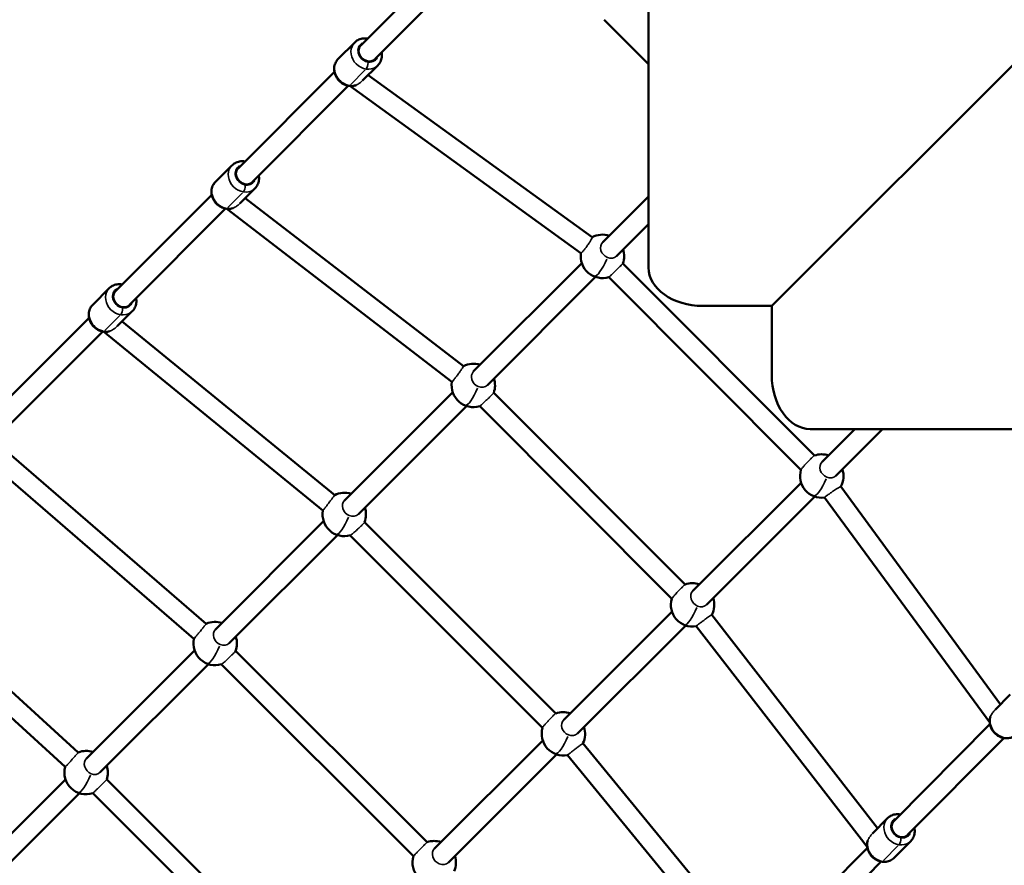
# Model space of a CAD drawing. Units: millimetres. Extents: x -195 to 14423, y 6 to 16233.
# Drawn here: x 4026 to 4933, y 6425 to 7204 of the extents above; entities that cross this region are included whole.
import ezdxf

# ---------------------------------------------------------------- set-up
doc = ezdxf.new("R2010")
doc.units = ezdxf.units.MM
doc.layers.add('MD_Visible', color=7, linetype='Continuous', lineweight=50)
doc.layers.add('MD_Visible Narrow', color=7, linetype='Continuous', lineweight=35)
doc.styles.get("Standard").update_dxf_attribs({"font": 'Square-721-BT.ttf'})
doc.dimstyles.new('asd', dxfattribs={"dimtxt": 300, "dimasz": 100, "dimexe": 1.25, "dimexo": 0.625, "dimgap": 80, "dimtad": 1, "dimdec": 0, "dimlfac": 0.1, "dimrnd": 5, "dimtxsty": 'Standard', "dimcen": 0, "dimse1": 1, "dimse2": 1, "dimclre": 6, "dimadec": 0, "dimazin": 0, "dimtfac": 1, "dimtdec": 0, "dimtix": 1, "dimtmove": 2, "dimatfit": 3, "dimfxl": 1, "dimarcsym": 0})

# ---------------------------------------------------------------- blocks, each defined once
blk = doc.blocks.new('*D24')
at = {"color": 0, "lineweight": -2, "transparency": 16777216}
blk.add_line((390.24, 15247.58), (390.24, 206.14), dxfattribs=at)
at = {"color": 0, "transparency": 16777216}
for points in [[(356.91, 15247.58), (423.58, 15247.58), (390.24, 15447.58)], [(356.91, 206.14), (423.58, 206.14), (390.24, 6.14)]]:
    blk.add_solid(points, dxfattribs=at)
at = {"layer": 'Defpoints', "color": 0, "transparency": 16777216}
for p in [(11350.9, 15447.58), (390.24, 6.14), (3660.43, 6.14)]:
    blk.add_point(p, dxfattribs=at)
at = {"color": 0, "transparency": 16777216, "insert": (67.83, 7726.86), "char_height": 400, "attachment_point": 5, "rotation": 90}
blk.add_mtext('1545', dxfattribs=at)

msp = doc.modelspace()

# ---------------------------------------------------------------- linework, layer by layer
at = {"layer": 'MD_Visible'}
for p, q in [((6292.15, 8513.34), (4719.18, 6940.37)), ((4605.66, 6975.73), (4605.66, 8477.99)), ((4407.52, 7247.32), (4340.96, 7180.64)), ((4432.45, 7246.81), (4353.7, 7167.93)), ((4564.8, 7204.07), (4605.66, 7163.11)), ((4334.95, 7183.11), (4319.76, 7167.9)), ((4356.18, 7161.92), (4342.23, 7147.94)), ((4316.28, 7155.92), (4227.93, 7067.41)), ((4347.36, 7153.08), (4553.86, 7003.66)), ((4329.02, 7143.2), (4240.67, 7054.69)), ((4330.59, 7142.99), (4543.43, 6988.99)), ((4221.91, 7069.88), (4206.72, 7054.66)), ((4243.15, 7048.69), (4229.24, 7034.75)), ((4203.24, 7042.68), (4114.89, 6954.18)), ((4233.98, 7039.51), (4435.22, 6884.92)), ((4605.66, 7041.26), (4563.42, 6999.01)), ((4215.98, 7029.97), (4127.63, 6941.46)), ((4217.06, 7029.81), (4424.55, 6870.41)), ((4605.66, 7015.8), (4576.15, 6986.28)), ((4544.16, 6979.74), (4444.53, 6880.1)), ((4582.08, 6979.54), (4758.4, 6802.43)), ((4556.89, 6967.02), (4457.26, 6867.37)), ((4569.21, 6966.95), (4746.05, 6789.33)), ((4108.88, 6956.65), (4093.69, 6941.43)), ((4655.66, 6940.37), (4719.18, 6940.37)), ((4719.18, 6876.86), (4719.18, 6940.37)), ((4130.11, 6935.45), (4116.23, 6921.55)), ((4090.21, 6929.45), (4001.85, 6840.95)), ((4120.61, 6925.94), (4316.52, 6766.13)), ((4102.95, 6916.74), (4014.59, 6828.23)), ((4103.54, 6916.64), (4305.68, 6751.74)), ((4425.26, 6860.83), (4325.64, 6761.19)), ((4463.11, 6860.41), (4639.46, 6683.69)), ((4437.99, 6848.11), (4338.36, 6748.46)), ((4450.1, 6847.97), (4627.07, 6670.62)), ((4754.53, 6826.86), (6256.79, 6826.86)), ((4795.79, 6826.86), (4765.5, 6796.63)), ((4821.27, 6826.86), (4778.22, 6783.89)), ((4007.26, 6812.39), (4198.28, 6647.53)), ((3990.04, 6803.48), (4186.93, 6633.55)), ((4746.22, 6777.39), (4646.51, 6677.87)), ((4782.73, 6774.01), (4929.91, 6573.26)), ((4758.94, 6764.65), (4659.23, 6665.13)), ((4767.88, 6763.83), (4919.93, 6556.42)), ((4306.37, 6741.92), (4206.74, 6642.28)), ((4344.1, 6741.19), (4520.29, 6564.87)), ((4319.1, 6729.2), (4219.47, 6629.55)), ((4330.88, 6728.96), (4508.03, 6551.68)), ((3893.93, 6698.86), (4080.27, 6528.98)), ((3876.56, 6690.33), (4068.27, 6515.57)), ((4627.23, 6658.63), (4527.52, 6559.11)), ((4664.04, 6655.8), (4816.68, 6459.07)), ((4639.95, 6645.89), (4540.24, 6546.37)), ((4649.51, 6645.15), (4807.07, 6442.09)), ((4187.48, 6623.01), (4087.85, 6523.37)), ((4225.27, 6622.47), (4401.74, 6446.27)), ((4200.21, 6610.28), (4100.58, 6510.64)), ((4212.17, 6610.11), (4389.18, 6433.38)), ((4938.76, 6582.18), (4924.82, 6568.13)), ((4920.15, 6554.89), (4831.87, 6465.87)), ((4508.24, 6539.87), (4408.53, 6440.35)), ((4932.93, 6542.22), (4844.65, 6453.2)), ((4545.23, 6537.37), (4703.45, 6344.88)), ((4520.96, 6527.13), (4421.25, 6427.61)), ((4530.9, 6526.45), (4694.22, 6327.75)), ((4068.58, 6504.1), (3968.95, 6404.46)), ((4106.52, 6503.96), (4283.36, 6327.7)), ((4081.31, 6491.37), (3981.68, 6391.73)), ((4093.69, 6491.33), (4270.39, 6315.21)), ((4825.85, 6468.32), (4811.96, 6454.31)), ((4807.24, 6441.03), (4718.96, 6352)), ((4847.15, 6447.19), (4831.98, 6431.89)), ((4820.02, 6428.35), (4731.74, 6339.33))]:
    msp.add_line(p, q, dxfattribs=at)
at = {"layer": 'MD_Visible', "extrusion": (0, 0, -1)}
for centre, start, end in [((-4563.15, 6986.01), 62.14995, 108.25225), ((-4563.15, 6986.01), 252.34691, 8.66053), ((-4563.15, 6986.01), 161.73962, 198.88554), ((-4444.26, 6867.1), 63.07468, 108.25225), ((-4444.26, 6867.1), 252.95763, 9.57451), ((-4444.26, 6867.1), 161.73962, 199.59411), ((-4765.22, 6783.63), 69.91746, 108.31177), ((-4765.22, 6783.63), 262.32072, 16.68335), ((-4765.22, 6783.63), 161.79914, 208.80458), ((-4325.36, 6748.19), 63.76685, 108.25225), ((-4325.36, 6748.19), 253.77675, 10.23677), ((-4325.36, 6748.19), 161.73962, 200.68587), ((-4646.23, 6664.87), 70.10254, 108.31177), ((-4646.23, 6664.87), 260.53336, 16.82237), ((-4646.23, 6664.87), 161.79914, 207.02385), ((-4206.47, 6629.28), 65.84025, 108.25225), ((-4206.47, 6629.28), 253.30544, 12.32711), ((-4206.47, 6629.28), 161.73962, 200.0385), ((-4527.24, 6546.11), 69.47667, 108.31177), ((-4527.24, 6546.11), 259.44149, 16.36125), ((-4527.24, 6546.11), 161.79914, 205.91545), ((-4087.58, 6510.37), 68.56396, 108.25225), ((-4087.58, 6510.37), 252.17835, 15.07407), ((-4087.58, 6510.37), 161.73962, 198.70478), ((-4408.25, 6427.35), 70.98563, 108.31177), ((-4408.25, 6427.35), 256.47951, 17.54686), ((-4408.25, 6427.35), 161.79914, 202.98798)]:
    msp.add_arc(centre, 20, start, end, dxfattribs=at)
msp.add_ellipse((4655.66, 6975.73), major_axis=(-50, 0), ratio=0.707107, start_param=4.712389, end_param=6.283185, dxfattribs=at)
at = {"layer": 'MD_Visible'}
msp.add_ellipse((4754.53, 6876.86), major_axis=(0, -50), ratio=0.707107, start_param=4.712389, end_param=6.283185, dxfattribs=at)
for points, knots in [([(4346.92, 7186.61), (4346.83, 7186.63), (4346.74, 7186.65), (4345.11, 7186.92), (4343.52, 7186.94), (4340.5, 7186.44), (4339.07, 7185.95), (4336.73, 7184.66), (4335.78, 7183.94), (4334.95, 7183.11)], [3.1057461, 3.1057461, 3.1057461, 3.1057461, 3.1252413, 3.1252413, 3.4536102, 3.4536102, 3.7653689, 3.7653689, 4.0098159, 4.0098159, 4.0098159, 4.0098159]), ([(4336.3, 7143.74), (4335.38, 7143.4), (4334.43, 7143.18), (4331.97, 7142.87), (4330.46, 7142.93), (4327.45, 7143.5), (4325.95, 7144.04), (4323.14, 7145.54), (4321.83, 7146.52), (4319.53, 7148.83), (4318.55, 7150.17), (4317.04, 7153.05), (4316.5, 7154.6), (4315.97, 7157.73), (4315.95, 7159.32), (4316.44, 7162.34), (4316.93, 7163.77), (4318.22, 7166.11), (4318.93, 7167.06), (4319.76, 7167.9)], [5.803004, 5.803004, 5.803004, 5.803004, 6.00746, 6.00746, 6.321165, 6.321165, 6.650462, 6.650462, 6.989973, 6.989973, 7.332704, 7.332704, 7.67198, 7.67198, 8.000349, 8.000349, 8.312108, 8.312108, 8.556555, 8.556555, 8.556555, 8.556555]), ([(4356.18, 7161.92), (4357.18, 7162.92), (4358, 7164.08), (4359.24, 7166.65), (4359.64, 7168.04), (4360, 7170.94), (4359.94, 7172.44), (4359.66, 7173.9)], [0.8682233, 0.8682233, 0.8682233, 0.8682233, 1.1615099, 1.1615099, 1.4607217, 1.4607217, 1.7722931, 1.7722931, 1.7722931, 1.7722931]), ([(4233.89, 7073.38), (4233.8, 7073.4), (4233.7, 7073.42), (4232.07, 7073.69), (4230.48, 7073.71), (4227.46, 7073.21), (4226.03, 7072.72), (4223.69, 7071.43), (4222.74, 7070.71), (4221.91, 7069.88)], [3.1057461, 3.1057461, 3.1057461, 3.1057461, 3.1252413, 3.1252413, 3.4536102, 3.4536102, 3.7653689, 3.7653689, 4.0098159, 4.0098159, 4.0098159, 4.0098159]), ([(4243.15, 7048.69), (4244.14, 7049.68), (4244.97, 7050.85), (4246.2, 7053.41), (4246.6, 7054.81), (4246.96, 7057.7), (4246.9, 7059.21), (4246.63, 7060.66)], [0.8682233, 0.8682233, 0.8682233, 0.8682233, 1.1615099, 1.1615099, 1.4607217, 1.4607217, 1.7722931, 1.7722931, 1.7722931, 1.7722931]), ([(4222.78, 7030.34), (4222.01, 7030.09), (4221.22, 7029.92), (4218.93, 7029.64), (4217.42, 7029.69), (4214.41, 7030.27), (4212.92, 7030.8), (4210.1, 7032.31), (4208.79, 7033.29), (4206.49, 7035.6), (4205.51, 7036.94), (4204, 7039.82), (4203.47, 7041.37), (4202.93, 7044.5), (4202.91, 7046.09), (4203.41, 7049.11), (4203.89, 7050.54), (4205.18, 7052.88), (4205.89, 7053.83), (4206.72, 7054.66)], [5.839152, 5.839152, 5.839152, 5.839152, 6.00746, 6.00746, 6.321165, 6.321165, 6.650462, 6.650462, 6.989973, 6.989973, 7.332704, 7.332704, 7.67198, 7.67198, 8.000349, 8.000349, 8.312108, 8.312108, 8.556555, 8.556555, 8.556555, 8.556555]), ([(4120.85, 6960.15), (4120.76, 6960.17), (4120.67, 6960.18), (4119.03, 6960.46), (4117.45, 6960.48), (4114.43, 6959.98), (4112.99, 6959.49), (4110.66, 6958.19), (4109.71, 6957.48), (4108.88, 6956.65)], [3.1057461, 3.1057461, 3.1057461, 3.1057461, 3.1252413, 3.1252413, 3.4536102, 3.4536102, 3.7653689, 3.7653689, 4.0098159, 4.0098159, 4.0098159, 4.0098159]), ([(4109.24, 6916.96), (4108.63, 6916.79), (4108.01, 6916.67), (4105.9, 6916.4), (4104.39, 6916.46), (4101.37, 6917.04), (4099.88, 6917.57), (4097.07, 6919.08), (4095.75, 6920.06), (4093.46, 6922.37), (4092.47, 6923.7), (4090.96, 6926.59), (4090.43, 6928.13), (4089.89, 6931.27), (4089.88, 6932.86), (4090.37, 6935.88), (4090.86, 6937.31), (4092.15, 6939.65), (4092.86, 6940.6), (4093.69, 6941.43)], [5.87531, 5.87531, 5.87531, 5.87531, 6.00746, 6.00746, 6.321165, 6.321165, 6.650462, 6.650462, 6.989973, 6.989973, 7.332704, 7.332704, 7.67198, 7.67198, 8.000349, 8.000349, 8.312108, 8.312108, 8.556555, 8.556555, 8.556555, 8.556555]), ([(4130.11, 6935.45), (4131.11, 6936.45), (4131.93, 6937.62), (4133.17, 6940.18), (4133.57, 6941.58), (4133.93, 6944.47), (4133.87, 6945.97), (4133.59, 6947.43)], [0.8682233, 0.8682233, 0.8682233, 0.8682233, 1.1615099, 1.1615099, 1.4607217, 1.4607217, 1.7722931, 1.7722931, 1.7722931, 1.7722931]), ([(4944.89, 6545.76), (4943.89, 6544.76), (4942.73, 6543.93), (4940.18, 6542.68), (4938.78, 6542.27), (4935.88, 6541.9), (4934.37, 6541.95), (4931.36, 6542.51), (4929.86, 6543.05), (4927.04, 6544.54), (4925.73, 6545.52), (4923.42, 6547.82), (4922.44, 6549.15), (4920.91, 6552.03), (4920.38, 6553.57), (4919.83, 6556.71), (4919.8, 6558.3), (4920.18, 6560.63), (4920.37, 6561.41), (4920.64, 6562.16)], [5.413541, 5.413541, 5.413541, 5.413541, 5.706682, 5.706682, 6.005782, 6.005782, 6.319457, 6.319457, 6.648806, 6.648806, 6.98841, 6.98841, 7.331245, 7.331245, 7.670619, 7.670619, 7.999045, 7.999045, 8.165654, 8.165654, 8.165654, 8.165654]), ([(4837.8, 6471.85), (4837.71, 6471.87), (4837.62, 6471.89), (4835.99, 6472.16), (4834.4, 6472.17), (4831.38, 6471.66), (4829.95, 6471.17), (4827.62, 6469.87), (4826.67, 6469.15), (4825.85, 6468.32)], [3.1072901, 3.1072901, 3.1072901, 3.1072901, 3.1267219, 3.1267219, 3.4551483, 3.4551483, 3.7668736, 3.7668736, 4.011237, 4.011237, 4.011237, 4.011237]), ([(4847.15, 6447.19), (4848.14, 6448.19), (4848.96, 6449.36), (4850.19, 6451.93), (4850.58, 6453.32), (4850.93, 6456.22), (4850.87, 6457.72), (4850.59, 6459.18)], [0.8696443, 0.8696443, 0.8696443, 0.8696443, 1.1627853, 1.1627853, 1.4618853, 1.4618853, 1.7735912, 1.7735912, 1.7735912, 1.7735912]), ([(4831.98, 6431.89), (4830.98, 6430.89), (4829.82, 6430.06), (4827.27, 6428.81), (4825.87, 6428.4), (4822.97, 6428.03), (4821.46, 6428.08), (4818.45, 6428.65), (4816.95, 6429.18), (4814.13, 6430.68), (4812.82, 6431.65), (4810.51, 6433.96), (4809.53, 6435.28), (4808, 6438.16), (4807.47, 6439.71), (4806.92, 6442.84), (4806.89, 6444.43), (4807.24, 6446.59), (4807.38, 6447.2), (4807.56, 6447.79)], [5.413541, 5.413541, 5.413541, 5.413541, 5.706682, 5.706682, 6.005782, 6.005782, 6.319457, 6.319457, 6.648806, 6.648806, 6.98841, 6.98841, 7.331245, 7.331245, 7.670619, 7.670619, 7.999045, 7.999045, 8.128968, 8.128968, 8.128968, 8.128968])]:
    msp.add_open_spline(points, degree=3, knots=knots, dxfattribs=at)
at = {"layer": 'MD_Visible Narrow'}
for p, q in [((4330.99, 7144.2), (4344.66, 7157.89)), ((4217.96, 7030.96), (4231.63, 7044.66)), ((4104.92, 6917.73), (4118.59, 6931.43)), ((4821.97, 6429.36), (4835.63, 6443.13))]:
    msp.add_line(p, q, dxfattribs=at)
for centre, major_axis, ratio, start_param, end_param in [((4345.57, 7172.51), (-10.62, 10.6), 0.866033, 0.15708, 2.984513), ((4347.33, 7174.28), (-6.37, 6.36), 0.866033, 0, 3.141593), ((4232.53, 7059.28), (-10.62, 10.6), 0.866033, 0.15708, 2.984513), ((4234.3, 7061.05), (-6.37, 6.36), 0.866033, 0, 3.141593), ((4569.79, 6992.65), (-6.36, 6.36), 0.850807, 0, 2.024826), ((4569.79, 6992.65), (-6.36, 6.36), 0.850807, 2.024826, 3.141593), ((4563.15, 6986.01), (-7.64, -18.48), 0.23047, 0.080537, 1.530206), ((4119.49, 6946.05), (-10.62, 10.6), 0.866033, 0.15708, 2.984513), ((4121.26, 6947.82), (-6.37, 6.36), 0.866033, 0, 3.141593), ((4450.89, 6873.74), (-6.36, 6.36), 0.850807, 0, 2.024826), ((4450.89, 6873.74), (-6.36, 6.36), 0.850807, 2.024826, 3.141593), ((4444.26, 6867.1), (-7.64, -18.48), 0.23047, 0.080537, 1.530206), ((4771.86, 6790.26), (-6.36, 6.37), 0.850881, 0, 2.025543), ((4765.22, 6783.63), (-7.64, -18.48), 0.230756, 0.080523, 1.529937), ((4771.86, 6790.26), (-6.36, 6.37), 0.850881, 2.025543, 3.141593), ((4332, 6754.83), (-6.36, 6.36), 0.850807, 0, 2.024826), ((4332, 6754.83), (-6.36, 6.36), 0.850807, 2.024826, 3.141593), ((4325.36, 6748.19), (-7.64, -18.48), 0.23047, 0.080537, 1.530206), ((4652.87, 6671.5), (-6.36, 6.37), 0.850881, 0, 2.025543), ((4646.23, 6664.87), (-7.64, -18.48), 0.230756, 0.080523, 1.529937), ((4652.87, 6671.5), (-6.36, 6.37), 0.850881, 2.025543, 3.141593), ((4213.11, 6635.92), (-6.36, 6.36), 0.850807, 0, 2.024826), ((4206.47, 6629.28), (-7.64, -18.48), 0.23047, 0.080537, 1.530206), ((4213.11, 6635.92), (-6.36, 6.36), 0.850807, 2.024826, 3.141593), ((4533.88, 6552.74), (-6.36, 6.37), 0.850881, 0, 2.025543), ((4527.24, 6546.11), (-7.64, -18.48), 0.230756, 0.080523, 1.529937), ((4533.88, 6552.74), (-6.36, 6.37), 0.850881, 2.025543, 3.141593), ((4094.21, 6517), (-6.36, 6.36), 0.850807, 0, 2.024826), ((4087.58, 6510.37), (-7.64, -18.48), 0.23047, 0.080537, 1.530206), ((4094.21, 6517), (-6.36, 6.36), 0.850807, 2.024826, 3.141593), ((4836.5, 6457.75), (-10.65, 10.56), 0.865379, 0.15708, 2.984513), ((4838.26, 6459.53), (-6.39, 6.34), 0.865379, 0, 3.141593), ((4414.89, 6433.98), (-6.36, 6.37), 0.850881, 0, 2.025543), ((4414.89, 6433.98), (-6.36, 6.37), 0.850881, 2.025543, 3.141593)]:
    msp.add_ellipse(centre, major_axis=major_axis, ratio=ratio, start_param=start_param, end_param=end_param, dxfattribs=at)
at = {"layer": 'MD_Visible Narrow', "extrusion": (0, 0, -1)}
for centre, major_axis, ratio, start_param, end_param in [((4347.33, 7174.28), (7.08, -7.06), 0.866033, 6.034341, 9.673622), ((4330.38, 7157.3), (10.62, -10.6), 0.866033, 0.981892, 3.027924), ((4345.47, 7163.27), (0.76, 4.94), 0.323083, 1.234321, 2.648038), ((4330.38, 7157.3), (10.62, -10.6), 0.866033, 0.361176, 0.841537), ((4234.3, 7061.05), (7.08, -7.06), 0.866033, 6.034341, 9.673622), ((4217.34, 7044.07), (10.62, -10.6), 0.866033, 0.981892, 3.027924), ((4232.43, 7050.04), (0.76, 4.94), 0.323083, 1.234321, 2.648038), ((4217.34, 7044.07), (10.62, -10.6), 0.866033, 0.391176, 0.843116), ((4121.26, 6947.82), (7.08, -7.06), 0.866033, 6.034341, 9.673622), ((4104.3, 6930.84), (10.62, -10.6), 0.866033, 0.981892, 3.027924), ((4119.4, 6936.81), (0.76, 4.94), 0.323083, 1.234321, 2.648038), ((4104.3, 6930.84), (10.62, -10.6), 0.866033, 0.421161, 0.844694), ((4934.24, 6556.32), (10.65, -10.56), 0.865379, 0.966462, 2.709186), ((4838.26, 6459.53), (7.1, -7.04), 0.865379, 6.034341, 9.673622), ((4836.42, 6448.52), (0.75, 4.94), 0.32327, 1.232763, 2.646479), ((4821.33, 6442.45), (10.65, -10.56), 0.865379, 0.96484, 2.678372), ((4821.33, 6442.45), (10.65, -10.56), 0.865379, 0.043482, 0.826162)]:
    msp.add_ellipse(centre, major_axis=major_axis, ratio=ratio, start_param=start_param, end_param=end_param, dxfattribs=at)
at = {"layer": 'MD_Visible Narrow'}
for points, knots in [([(4342.23, 7147.94), (4342.05, 7147.76), (4341.86, 7147.58), (4340.77, 7146.58), (4339.75, 7145.83), (4338.35, 7144.88), (4337.86, 7144.57), (4337.39, 7144.27)], [4.4709671, 4.4709671, 4.4709671, 4.4709671, 4.5461878, 4.5461878, 4.8944995, 4.8944995, 5.0682521, 5.0682521, 5.0682521, 5.0682521]), ([(4337.39, 7144.27), (4337.07, 7144.07), (4336.73, 7143.9), (4336.36, 7143.75), (4336.33, 7143.74), (4336.3, 7143.74)], [4.0731849, 4.0731849, 4.0731849, 4.0731849, 4.199016, 4.199016, 4.2082086, 4.2082086, 4.2082086, 4.2082086]), ([(4223.97, 7030.88), (4223.65, 7030.69), (4223.33, 7030.53), (4222.92, 7030.38), (4222.85, 7030.36), (4222.78, 7030.34)], [4.3931871, 4.3931871, 4.3931871, 4.3931871, 4.5315152, 4.5315152, 4.5610448, 4.5610448, 4.5610448, 4.5610448]), ([(4229.23, 7034.75), (4228.94, 7034.46), (4228.63, 7034.17), (4227.38, 7033.1), (4226.35, 7032.37), (4224.92, 7031.46), (4224.44, 7031.17), (4223.97, 7030.88)], [4.4231806, 4.4231806, 4.4231806, 4.4231806, 4.5464952, 4.5464952, 4.8949109, 4.8949109, 5.0667275, 5.0667275, 5.0667275, 5.0667275]), ([(4543.43, 6988.99), (4543.48, 6988.95), (4543.59, 6988.99), (4544.01, 6989.32), (4544.41, 6989.72), (4545.32, 6990.75), (4545.91, 6991.46), (4547.19, 6993.09), (4547.89, 6994.02), (4548.55, 6994.93), (4549.21, 6995.84), (4549.91, 6996.84), (4551.22, 6998.76), (4551.81, 6999.68), (4552.76, 7001.2), (4553.18, 7001.92), (4553.73, 7003), (4553.88, 7003.36), (4553.89, 7003.6), (4553.88, 7003.64), (4553.86, 7003.66)], [4.184601, 4.184601, 4.184601, 4.184601, 4.407493, 4.407493, 4.746552, 4.746552, 5.085599, 5.085599, 5.424646, 5.424646, 5.424646, 5.763669, 5.763669, 6.102691, 6.102691, 6.441724, 6.441724, 6.780757, 6.780757, 6.896923, 6.896923, 6.896923, 6.896923]), ([(4582.07, 6979.54), (4582.07, 6979.53), (4582.06, 6979.51), (4581.95, 6979.37), (4581.7, 6979.1), (4580.87, 6978.25), (4580.3, 6977.67), (4579.04, 6976.41), (4578.27, 6975.64), (4576.62, 6974.01), (4575.75, 6973.15), (4574.95, 6972.37), (4574.14, 6971.59), (4573.3, 6970.77), (4571.8, 6969.33), (4571.13, 6968.69), (4570.12, 6967.74), (4569.71, 6967.36), (4569.32, 6967.03), (4569.24, 6966.96), (4569.22, 6966.95)], [3.986468, 3.986468, 3.986468, 3.986468, 4.068536, 4.068536, 4.407569, 4.407569, 4.746602, 4.746602, 5.085624, 5.085624, 5.424646, 5.424646, 5.424646, 5.763694, 5.763694, 6.102741, 6.102741, 6.4418, 6.4418, 6.644546, 6.644546, 6.644546, 6.644546]), ([(4116.23, 6921.55), (4115.83, 6921.15), (4115.39, 6920.76), (4113.98, 6919.62), (4112.93, 6918.93), (4111.49, 6918.06), (4111.01, 6917.78), (4110.54, 6917.5)], [4.3753613, 4.3753613, 4.3753613, 4.3753613, 4.5465482, 4.5465482, 4.8946861, 4.8946861, 5.0643503, 5.0643503, 5.0643503, 5.0643503]), ([(4110.54, 6917.5), (4110.21, 6917.32), (4109.88, 6917.16), (4109.44, 6917.02), (4109.34, 6916.99), (4109.24, 6916.96)], [4.4390593, 4.4390593, 4.4390593, 4.4390593, 4.582472, 4.582472, 4.62248, 4.62248, 4.62248, 4.62248]), ([(4424.55, 6870.42), (4424.58, 6870.39), (4424.69, 6870.47), (4425.11, 6870.88), (4425.49, 6871.32), (4426.4, 6872.42), (4426.98, 6873.15), (4428.28, 6874.82), (4428.99, 6875.75), (4429.66, 6876.65), (4430.33, 6877.56), (4431.05, 6878.54), (4432.39, 6880.42), (4433, 6881.3), (4433.99, 6882.76), (4434.43, 6883.43), (4435.03, 6884.41), (4435.19, 6884.73), (4435.23, 6884.89), (4435.23, 6884.91), (4435.22, 6884.92)], [4.162406, 4.162406, 4.162406, 4.162406, 4.40885, 4.40885, 4.748129, 4.748129, 5.087318, 5.087318, 5.426507, 5.426507, 5.426507, 5.765564, 5.765564, 6.10462, 6.10462, 6.443718, 6.443718, 6.782815, 6.782815, 6.875647, 6.875647, 6.875647, 6.875647]), ([(4463.1, 6860.39), (4463.1, 6860.39), (4463.09, 6860.38), (4463.04, 6860.26), (4462.81, 6860), (4462.05, 6859.16), (4461.5, 6858.59), (4460.27, 6857.35), (4459.51, 6856.59), (4457.86, 6854.99), (4456.98, 6854.14), (4456.17, 6853.36), (4455.35, 6852.59), (4454.49, 6851.78), (4452.94, 6850.35), (4452.24, 6849.72), (4451.16, 6848.77), (4450.71, 6848.39), (4450.27, 6848.06), (4450.17, 6847.99), (4450.12, 6847.98)], [4.04281, 4.04281, 4.04281, 4.04281, 4.070199, 4.070199, 4.409315, 4.409315, 4.748431, 4.748431, 5.087469, 5.087469, 5.426507, 5.426507, 5.426507, 5.765696, 5.765696, 6.104885, 6.104885, 6.444164, 6.444164, 6.635507, 6.635507, 6.635507, 6.635507]), ([(4746.06, 6789.38), (4746.08, 6789.43), (4746.12, 6789.52), (4746.38, 6789.91), (4746.73, 6790.36), (4747.62, 6791.43), (4748.22, 6792.13), (4749.61, 6793.69), (4750.4, 6794.55), (4751.16, 6795.37), (4751.93, 6796.19), (4752.77, 6797.08), (4754.38, 6798.74), (4755.15, 6799.51), (4756.42, 6800.76), (4757.01, 6801.32), (4757.9, 6802.11), (4758.19, 6802.35), (4758.34, 6802.41), (4758.34, 6802.42), (4758.35, 6802.42)], [4.266144, 4.266144, 4.266144, 4.266144, 4.410879, 4.410879, 4.750478, 4.750478, 5.089896, 5.089896, 5.429313, 5.429313, 5.429313, 5.76839, 5.76839, 6.107466, 6.107466, 6.446684, 6.446684, 6.785903, 6.785903, 6.80817, 6.80817, 6.80817, 6.80817]), ([(4782.73, 6774.01), (4782.72, 6774.03), (4782.66, 6774.02), (4782.36, 6773.9), (4781.98, 6773.7), (4780.9, 6773.07), (4780.2, 6772.64), (4778.72, 6771.68), (4777.83, 6771.1), (4775.96, 6769.85), (4774.99, 6769.19), (4774.11, 6768.57), (4773.13, 6767.89), (4772.12, 6767.17), (4770.36, 6765.9), (4769.61, 6765.33), (4768.53, 6764.49), (4768.14, 6764.15), (4767.9, 6763.9), (4767.87, 6763.85), (4767.88, 6763.83)], [3.960427, 3.960427, 3.960427, 3.960427, 4.127022, 4.127022, 4.452816, 4.452816, 4.77861, 4.77861, 5.104306, 5.104306, 5.430001, 5.430001, 5.430001, 5.791786, 5.791786, 6.15357, 6.15357, 6.515423, 6.515423, 6.676413, 6.676413, 6.676413, 6.676413]), ([(4305.68, 6751.74), (4305.69, 6751.74), (4305.77, 6751.86), (4306.17, 6752.38), (4306.54, 6752.86), (4307.43, 6754.03), (4308.01, 6754.79), (4309.3, 6756.49), (4310.01, 6757.43), (4310.69, 6758.33), (4311.37, 6759.23), (4312.11, 6760.21), (4313.48, 6762.03), (4314.12, 6762.89), (4315.15, 6764.27), (4315.62, 6764.89), (4316.27, 6765.77), (4316.46, 6766.03), (4316.52, 6766.12), (4316.52, 6766.13), (4316.52, 6766.13)], [4.144607, 4.144607, 4.144607, 4.144607, 4.412655, 4.412655, 4.752566, 4.752566, 5.092113, 5.092113, 5.43166, 5.43166, 5.43166, 5.770794, 5.770794, 6.109929, 6.109929, 6.449219, 6.449219, 6.788508, 6.788508, 6.86036, 6.86036, 6.86036, 6.86036]), ([(4344.07, 6741.12), (4344.03, 6741), (4343.87, 6740.78), (4343.26, 6740.05), (4342.74, 6739.49), (4341.54, 6738.25), (4340.77, 6737.48), (4339.1, 6735.87), (4338.19, 6735.02), (4337.34, 6734.24), (4336.3, 6733.28), (4335.21, 6732.31), (4333.31, 6730.68), (4332.5, 6730.02), (4331.46, 6729.25), (4331.12, 6729.04), (4330.95, 6728.99)], [4.128551, 4.128551, 4.128551, 4.128551, 4.404659, 4.404659, 4.751538, 4.751538, 5.098239, 5.098239, 5.444941, 5.444941, 5.444941, 5.871346, 5.871346, 6.297751, 6.297751, 6.646063, 6.646063, 6.646063, 6.646063]), ([(4627.09, 6670.66), (4627.11, 6670.72), (4627.16, 6670.83), (4627.47, 6671.26), (4627.84, 6671.72), (4628.77, 6672.82), (4629.39, 6673.52), (4630.81, 6675.1), (4631.61, 6675.96), (4632.38, 6676.78), (4633.15, 6677.6), (4634, 6678.48), (4635.6, 6680.13), (4636.36, 6680.89), (4637.61, 6682.12), (4638.18, 6682.66), (4639.03, 6683.42), (4639.3, 6683.63), (4639.42, 6683.68), (4639.42, 6683.68), (4639.42, 6683.68)], [4.236104, 4.236104, 4.236104, 4.236104, 4.410032, 4.410032, 4.749503, 4.749503, 5.088814, 5.088814, 5.428124, 5.428124, 5.428124, 5.767208, 5.767208, 6.106292, 6.106292, 6.445446, 6.445446, 6.7846, 6.7846, 6.793806, 6.793806, 6.793806, 6.793806]), ([(4664.04, 6655.79), (4664.03, 6655.81), (4663.97, 6655.79), (4663.68, 6655.65), (4663.32, 6655.43), (4662.3, 6654.77), (4661.64, 6654.32), (4660.23, 6653.34), (4659.39, 6652.75), (4657.61, 6651.47), (4656.68, 6650.79), (4655.83, 6650.16), (4654.88, 6649.45), (4653.89, 6648.71), (4652.14, 6647.38), (4651.39, 6646.79), (4650.28, 6645.9), (4649.86, 6645.54), (4649.55, 6645.23), (4649.5, 6645.17), (4649.52, 6645.16)], [3.984119, 3.984119, 3.984119, 3.984119, 4.154081, 4.154081, 4.472958, 4.472958, 4.791836, 4.791836, 5.110632, 5.110632, 5.429428, 5.429428, 5.429428, 5.788129, 5.788129, 6.146831, 6.146831, 6.5056, 6.5056, 6.697616, 6.697616, 6.697616, 6.697616]), ([(4186.93, 6633.55), (4186.93, 6633.55), (4187.04, 6633.68), (4187.5, 6634.25), (4187.9, 6634.74), (4188.85, 6635.91), (4189.46, 6636.67), (4190.83, 6638.35), (4191.58, 6639.27), (4192.29, 6640.15), (4193, 6641.02), (4193.77, 6641.96), (4195.2, 6643.72), (4195.86, 6644.54), (4196.92, 6645.85), (4197.4, 6646.43), (4198.05, 6647.24), (4198.24, 6647.47), (4198.28, 6647.52), (4198.28, 6647.53), (4198.28, 6647.53)], [4.122623, 4.122623, 4.122623, 4.122623, 4.410506, 4.410506, 4.750068, 4.750068, 5.089392, 5.089392, 5.428717, 5.428717, 5.428717, 5.767753, 5.767753, 6.10679, 6.10679, 6.44603, 6.44603, 6.78527, 6.78527, 6.835249, 6.835249, 6.835249, 6.835249]), ([(4225.26, 6622.42), (4225.22, 6622.33), (4225.08, 6622.13), (4224.49, 6621.45), (4223.98, 6620.91), (4222.8, 6619.69), (4222.04, 6618.94), (4220.39, 6617.32), (4219.49, 6616.46), (4218.65, 6615.67), (4217.58, 6614.67), (4216.48, 6613.65), (4214.55, 6611.93), (4213.72, 6611.23), (4212.68, 6610.39), (4212.35, 6610.16), (4212.22, 6610.12)], [4.122909, 4.122909, 4.122909, 4.122909, 4.402893, 4.402893, 4.750742, 4.750742, 5.098468, 5.098468, 5.446193, 5.446193, 5.446193, 5.885385, 5.885385, 6.324576, 6.324576, 6.696145, 6.696145, 6.696145, 6.696145]), ([(4921.17, 6563.26), (4921.46, 6563.73), (4921.77, 6564.21), (4922.71, 6565.63), (4923.46, 6566.65), (4924.45, 6567.75), (4924.64, 6567.94), (4924.82, 6568.13)], [0.5278162, 0.5278162, 0.5278162, 0.5278162, 0.7012083, 0.7012083, 1.0496585, 1.0496585, 1.126712, 1.126712, 1.126712, 1.126712]), ([(4508.05, 6551.75), (4508.07, 6551.83), (4508.13, 6551.94), (4508.44, 6552.42), (4508.81, 6552.92), (4509.74, 6554.07), (4510.36, 6554.8), (4511.77, 6556.41), (4512.57, 6557.29), (4513.33, 6558.12), (4514.1, 6558.95), (4514.93, 6559.83), (4516.52, 6561.47), (4517.27, 6562.23), (4518.5, 6563.42), (4519.07, 6563.95), (4519.85, 6564.62), (4520.1, 6564.8), (4520.23, 6564.84)], [4.244941, 4.244941, 4.244941, 4.244941, 4.412137, 4.412137, 4.751962, 4.751962, 5.09146, 5.09146, 5.430958, 5.430958, 5.430958, 5.770019, 5.770019, 6.109081, 6.109081, 6.448408, 6.448408, 6.750162, 6.750162, 6.750162, 6.750162]), ([(4920.64, 6562.16), (4920.66, 6562.23), (4920.69, 6562.3), (4920.84, 6562.68), (4920.99, 6562.97), (4921.17, 6563.26)], [2.21942, 2.21942, 2.21942, 2.21942, 2.2464016, 2.2464016, 2.3607699, 2.3607699, 2.3607699, 2.3607699]), ([(4545.23, 6537.37), (4545.22, 6537.37), (4545.18, 6537.34), (4544.93, 6537.16), (4544.6, 6536.92), (4543.65, 6536.21), (4543.03, 6535.74), (4541.7, 6534.74), (4540.9, 6534.12), (4539.19, 6532.83), (4538.29, 6532.14), (4537.47, 6531.51), (4536.52, 6530.78), (4535.53, 6530.02), (4533.77, 6528.67), (4532.99, 6528.07), (4531.83, 6527.18), (4531.37, 6526.82), (4530.98, 6526.51), (4530.91, 6526.46), (4530.91, 6526.45)], [4.008873, 4.008873, 4.008873, 4.008873, 4.177795, 4.177795, 4.491692, 4.491692, 4.805588, 4.805588, 5.119332, 5.119332, 5.433075, 5.433075, 5.433075, 5.791692, 5.791692, 6.150309, 6.150309, 6.509073, 6.509073, 6.72285, 6.72285, 6.72285, 6.72285]), ([(4068.27, 6515.57), (4068.28, 6515.56), (4068.42, 6515.69), (4068.98, 6516.27), (4069.43, 6516.76), (4070.48, 6517.89), (4071.15, 6518.62), (4072.61, 6520.24), (4073.42, 6521.13), (4074.17, 6521.97), (4074.92, 6522.81), (4075.73, 6523.72), (4077.22, 6525.4), (4077.9, 6526.18), (4078.98, 6527.42), (4079.46, 6527.97), (4080.09, 6528.73), (4080.26, 6528.94), (4080.27, 6528.98), (4080.27, 6528.98), (4080.27, 6528.98)], [4.097302, 4.097302, 4.097302, 4.097302, 4.407552, 4.407552, 4.746623, 4.746623, 5.085671, 5.085671, 5.424718, 5.424718, 5.424718, 5.763737, 5.763737, 6.102756, 6.102756, 6.441797, 6.441797, 6.780839, 6.780839, 6.80966, 6.80966, 6.80966, 6.80966]), ([(4106.52, 6503.95), (4106.52, 6503.95), (4106.52, 6503.95), (4106.5, 6503.92), (4106.33, 6503.72), (4105.64, 6503.01), (4105.13, 6502.49), (4103.97, 6501.32), (4103.24, 6500.59), (4101.65, 6499.01), (4100.79, 6498.16), (4099.98, 6497.37), (4099.18, 6496.57), (4098.32, 6495.74), (4096.75, 6494.21), (4096.04, 6493.52), (4094.93, 6492.45), (4094.45, 6492), (4093.87, 6491.46), (4093.72, 6491.34), (4093.7, 6491.33)], [4.061533, 4.061533, 4.061533, 4.061533, 4.068597, 4.068597, 4.407638, 4.407638, 4.74668, 4.74668, 5.085699, 5.085699, 5.424718, 5.424718, 5.424718, 5.763771, 5.763771, 6.102824, 6.102824, 6.441889, 6.441889, 6.731524, 6.731524, 6.731524, 6.731524]), ([(4807.56, 6447.79), (4807.59, 6447.87), (4807.61, 6447.95), (4807.76, 6448.36), (4807.91, 6448.68), (4808.1, 6448.99)], [2.2459278, 2.2459278, 2.2459278, 2.2459278, 2.27564, 2.27564, 2.4046765, 2.4046765, 2.4046765, 2.4046765]), ([(4808.1, 6448.99), (4808.39, 6449.47), (4808.69, 6449.97), (4809.6, 6451.4), (4810.31, 6452.44), (4811.38, 6453.7), (4811.67, 6454.02), (4811.96, 6454.31)], [0.5264361, 0.5264361, 0.5264361, 0.5264361, 0.7013169, 0.7013169, 1.0497999, 1.0497999, 1.1741514, 1.1741514, 1.1741514, 1.1741514]), ([(4389.18, 6433.39), (4389.2, 6433.43), (4389.3, 6433.56), (4389.75, 6434.09), (4390.18, 6434.56), (4391.21, 6435.66), (4391.88, 6436.37), (4393.37, 6437.94), (4394.2, 6438.8), (4394.99, 6439.6), (4395.77, 6440.41), (4396.62, 6441.28), (4398.22, 6442.89), (4398.96, 6443.63), (4400.15, 6444.81), (4400.69, 6445.33), (4401.45, 6446.04), (4401.67, 6446.23), (4401.73, 6446.26), (4401.73, 6446.26), (4401.73, 6446.26)], [4.154682, 4.154682, 4.154682, 4.154682, 4.407759, 4.407759, 4.746864, 4.746864, 5.085933, 5.085933, 5.425001, 5.425001, 5.425001, 5.764022, 5.764022, 6.103044, 6.103044, 6.442098, 6.442098, 6.781153, 6.781153, 6.7915, 6.7915, 6.7915, 6.7915])]:
    msp.add_open_spline(points, degree=3, knots=knots, dxfattribs=at)

# ---------------------------------------------------------------- dimensions: what is measured, and where the dimension line sits
dim = msp.add_linear_dim(base=(390.24, 6.14), p1=(11350.9, 15447.58), p2=(3660.43, 6.14), angle=90, dimstyle='asd', override={"dimtxt": 400, "dimasz": 200, "dimgap": 120})
dim.commit()
dim.dimension.update_dxf_attribs({"geometry": '*D24', "text_midpoint": (67.83, 7726.86)})

doc.saveas('drawing.dxf')
